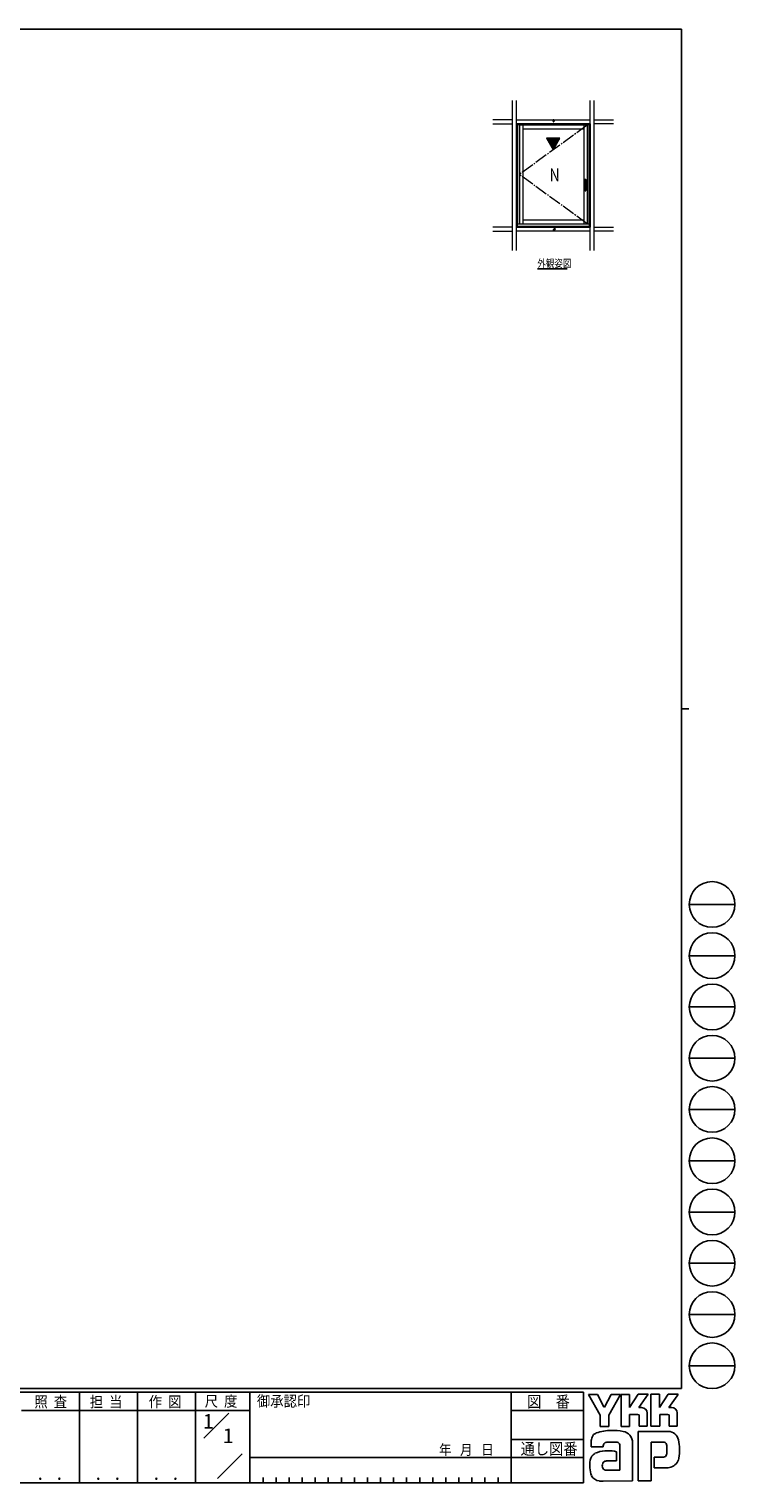
# Model space of a CAD drawing. Extents: x -2 to 1585, y 0 to 1128.
# Drawn here: x 1040 to 1585, y 0 to 1123 of the extents above; entities that cross this region are included whole.
import ezdxf
from ezdxf.enums import TextEntityAlignment as Align

# ---------------------------------------------------------------- set-up
doc = ezdxf.new("R2010")
doc.units = 0
doc.linetypes.add('YCENTER_1', pattern=[13, 10, -1, 1, -1])
for name, color, linetype in [('USER1', 3, 'CONTINUOUS'), ('YKK_11', 7, 'CONTINUOUS'), ('YKK_12', 2, 'CONTINUOUS'), ('YKK_A1', 4, 'CONTINUOUS'), ('YKK_ZWAK', 7, 'CONTINUOUS')]:
    doc.layers.add(name, color=color, linetype=linetype)
doc.styles.get("Standard").update_dxf_attribs({"font": 'ROMANS.SHX', "bigfont": 'EXTFONT.SHX'})
doc.styles.add('YKK_OSSTYLE1', font='romans.shx', dxfattribs={"width": 0.9, "bigfont": 'EXTFONT.SHX'})

# ---------------------------------------------------------------- blocks, each defined once
blk = doc.blocks.new('A201')
at = {"layer": 'YKK_ZWAK', "color": 254, "linetype": 'Continuous'}
for p, q in [((571, 410), (21, 410)), ((571, 410), (571, 35)), ((571, 222.5), (573, 222.5)), ((571, 35), (21, 35)), ((544, 34), (21, 34)), ((437, 34), (437, 9)), ((452, 34), (452, 9)), ((524, 34), (524, 9)), ((544, 34), (544, 9)), ((548.59, 27.71), (545.31, 33.35)), ((545.31, 33.35), (547.82, 33.35)), ((547.82, 33.35), (549.62, 29.99)), ((551.6, 33.43), (549.77, 29.88)), ((554.19, 33.43), (550.95, 27.7)), ((551.6, 33.43), (554.19, 33.43)), ((554.33, 24.55), (554.33, 33.41)), ((554.33, 33.41), (556.63, 33.41)), ((556.63, 29.77), (559.04, 33.45)), ((556.63, 33.41), (556.63, 29.77)), ((559.04, 33.45), (561.77, 33.45)), ((561.77, 33.45), (559.24, 29.78)), ((562.55, 24.63), (562.55, 33.49)), ((562.55, 33.49), (564.89, 33.49)), ((564.89, 29.78), (567.34, 33.49)), ((564.89, 33.49), (564.89, 29.78)), ((567.34, 33.49), (570.04, 33.49)), ((569.77, 33.02), (567.54, 29.84)), ((570.04, 33.49), (569.77, 33.02)), ((549.62, 29.99), (549.77, 29.88)), ((559.99, 29.78), (559.24, 29.78)), ((561.53, 28.24), (561.53, 24.61)), ((568.29, 29.84), (567.54, 29.84)), ((569.83, 28.24), (569.83, 24.65)), ((548.59, 24.53), (548.59, 27.71)), ((550.95, 24.53), (548.59, 24.53)), ((550.95, 27.7), (550.95, 24.53)), ((556.7, 24.55), (554.33, 24.55)), ((558.98, 27.87), (556.7, 27.87)), ((556.7, 27.87), (556.7, 24.55)), ((559.29, 27.75), (558.98, 27.87)), ((559.29, 24.61), (559.29, 27.75)), ((561.53, 24.61), (559.29, 24.61)), ((564.99, 24.63), (562.55, 24.63)), ((567.26, 27.89), (564.99, 27.89)), ((564.99, 27.89), (564.99, 24.63)), ((567.57, 27.77), (567.26, 27.89)), ((567.57, 24.65), (567.57, 27.77)), ((567.57, 24.68), (567.61, 24.65)), ((569.83, 24.65), (567.57, 24.65)), ((524, 21), (544, 21)), ((546.08, 18.95), (546.08, 20.33)), ((553.25, 20.28), (550.61, 20.23)), ((559.02, 23.22), (559.02, 9.57)), ((567.3, 23.22), (559.02, 23.22)), ((562.61, 9.57), (562.61, 20.24)), ((562.61, 20.24), (565.93, 20.24)), ((549.41, 18.95), (546.08, 18.95)), ((552.55, 17.73), (553.05, 17.62)), ((553.05, 17.62), (553.05, 15.05)), ((554.02, 12.52), (554.02, 19.47)), ((557.51, 20.01), (557.51, 9.59)), ((566.01, 16.15), (563.48, 16.15)), ((563.48, 16.15), (563.48, 13.2)), ((566.98, 19.17), (566.99, 17.29)), ((452, 16), (524, 16)), ((550, 12.52), (554.02, 12.52)), ((553.05, 15.05), (550.2, 15.05)), ((553.71, 12.52), (553.96, 12.52)), ((554.02, 12.52), (554.02, 12.52)), ((563.48, 13.2), (567.28, 13.2)), ((567.28, 13.2), (568.06, 13.37)), ((21, 9), (544, 9)), ((549.41, 9.53), (548.34, 9.53)), ((557.28, 9.55), (549.41, 9.53)), ((557.51, 9.59), (557.28, 9.55)), ((559.02, 9.57), (562.05, 9.57)), ((562.05, 9.57), (562.61, 9.57))]:
    blk.add_line(p, q, dxfattribs=at)
at = {"layer": 'YKK_ZWAK', "color": 8, "linetype": 'Continuous'}
for p, q in [((573.13, 168.56), (585.73, 168.56)), ((573.13, 154.42), (585.73, 154.42)), ((573.13, 140.28), (585.73, 140.28)), ((573.13, 126.14), (585.73, 126.14)), ((573.13, 112), (585.73, 112)), ((573.13, 97.86), (585.73, 97.86)), ((573.13, 83.72), (585.73, 83.72)), ((573.13, 69.58), (585.73, 69.58)), ((573.13, 55.44), (585.73, 55.44)), ((573.13, 41.3), (585.73, 41.3))]:
    blk.add_line(p, q, dxfattribs=at)
at = {"layer": 'YKK_ZWAK', "color": 131, "linetype": 'Continuous'}
for p, q in [((405, 34), (405, 9)), ((421, 34), (421, 9)), ((437.7, 29), (389, 29)), ((437.7, 29), (452, 29)), ((439.26, 21.33), (446.19, 28.25)), ((524, 29), (544, 29)), ((443.05, 10.18), (449.85, 16.98)), ((544, 16), (524, 16)), ((455.6, 10.5), (455.6, 9)), ((459.2, 10.5), (459.2, 9)), ((462.8, 10.5), (462.8, 9)), ((466.4, 10.5), (466.4, 9)), ((470, 10.5), (470, 9)), ((473.6, 10.5), (473.6, 9)), ((477.2, 10.5), (477.2, 9)), ((480.8, 10.5), (480.8, 9)), ((484.4, 10.5), (484.4, 9)), ((488, 10.5), (488, 9)), ((491.6, 10.5), (491.6, 9)), ((495.2, 10.5), (495.2, 9)), ((498.8, 10.5), (498.8, 9)), ((502.4, 10.5), (502.4, 9)), ((506, 10.5), (506, 9)), ((509.6, 10.5), (509.6, 9)), ((513.2, 10.5), (513.2, 9)), ((516.8, 10.5), (516.8, 9)), ((520.4, 10.5), (520.4, 9))]:
    blk.add_line(p, q, dxfattribs=at)
at = {"layer": 'YKK_ZWAK', "color": 8, "linetype": 'Continuous'}
for centre in [(579.43, 168.56), (579.43, 154.42), (579.43, 140.28), (579.43, 126.14), (579.43, 112), (579.43, 97.86), (579.43, 83.72), (579.43, 69.58), (579.43, 55.44), (579.43, 41.3)]:
    blk.add_circle(centre, 6.3, dxfattribs=at)
at = {"layer": 'YKK_ZWAK', "color": 254, "linetype": 'Continuous'}
for centre, radius, start, end in [((559.99, 28.24), 1.54, 0.0017, 89.996), ((568.29, 28.29), 1.54, 0.0017, 89.996), ((549.69, 20.31), 3.6, 158.4108, 179.7178), ((548, 21.1), 1.75, 109.0213, 161.5126), ((551.66, 10.86), 12.63, 89.8916, 109.3085), ((550.51, 19.02), 1.21, 85.5055, 126.7804), ((552.03, 8.67), 14.82, 78.7801, 91.4694), ((552.9, 19.18), 1.16, 14.7552, 72.4499), ((554.38, 20.07), 3.18, 40.6642, 80.3169), ((554.22, 20.08), 3.29, 358.7806, 38.7656), ((566.05, 19.37), 0.878, 16.4312, 96.9166), ((567.19, 20.11), 3.1, 14.4457, 87.0875), ((555.55, 18.15), 14.9, 350.9903, 10.6762), ((548.59, 14.77), 2.79, 121.8271, 169.0847), ((550.8, 8.39), 9.51, 79.381, 112.0583), ((550.91, 18.99), 1.51, 138.4638, 181.7136), ((566.01, 17.08), 0.933, 269.9547, 342.9014), ((564.38, 18.85), 2.62, 4.9342, 17.0355), ((564.36, 17.54), 2.64, 343.6902, 354.7536), ((553.61, 13.72), 7.92, 168.7637, 199.8008), ((550.84, 13.77), 1.69, 171.082, 216.7192), ((550.21, 14.01), 1.03, 90.3395, 178.0364), ((550.18, 13.6), 1.09, 230.9728, 260.7549), ((567.24, 16.32), 3.07, 285.4429, 349.9045), ((548.6, 12.25), 2.73, 207.3144, 263.5946)]:
    blk.add_arc(centre, radius, start, end, dxfattribs=at)
at = {"layer": 'YKK_ZWAK', "color": 131, "linetype": 'Continuous', "style": 'YKK_OSSTYLE1', "width": 0.9}
for s, height, p in [('照  査', 3, (392.56, 29.87)), ('担  当', 3, (407.82, 29.87)), ('作  図', 3, (424.09, 29.88)), ('尺  度', 3, (439.51, 30.04)), ('御承認印', 3, (453.91, 30.05)), ('図\u3000番', 3.2, (528.43, 29.81)), ('通し図番', 3.2, (526.63, 16.8)), ('年   月   日', 2.828, (504.13, 16.74)), (' ． ．', 3.5, (392.18, 9.75)), (' ． ．', 3.5, (408.18, 9.75)), (' ． ．', 3.5, (424.18, 9.75))]:
    blk.add_text(s, height=height, dxfattribs=at).set_placement(p)

msp = doc.modelspace()

# ---------------------------------------------------------------- linework, layer by layer
at = {"layer": 'YKK_11', "color": 7, "linetype": 'Continuous', "lineweight": 30}
for p, q in [((1444.9, 1052.6), (1445, 1052.6)), ((1444.9, 1052.5), (1444.9, 1052.6)), ((1445.1, 1052.5), (1444.9, 1052.5)), ((1444.9, 1051.5), (1445.1, 1051.5)), ((1444.9, 1051.4), (1444.9, 1051.5)), ((1445, 1051.4), (1444.9, 1051.4)), ((1445, 1052.6), (1445.1, 1052.6)), ((1445, 1052.6), (1445, 1052.6)), ((1445.1, 1051.4), (1445, 1051.4)), ((1445.1, 1052.6), (1445.2, 1052.6)), ((1445.1, 1052.6), (1445.1, 1052.6)), ((1445.3, 1052.5), (1445.1, 1052.5)), ((1445.1, 1051.9), (1445.2, 1052)), ((1445.1, 1051.8), (1445.1, 1051.9)), ((1445.1, 1051.8), (1445.1, 1051.8)), ((1445.1, 1051.7), (1445.1, 1051.8)), ((1445.1, 1051.7), (1445.1, 1051.7)), ((1445.1, 1051.5), (1445.1, 1051.7)), ((1445.1, 1051.3), (1445.1, 1051.4)), ((1445.2, 1051.3), (1445.1, 1051.3)), ((1445.2, 1052.6), (1445.3, 1052.6)), ((1445.2, 1052.6), (1445.2, 1052.6)), ((1445.2, 1052.1), (1445.3, 1052.2)), ((1445.2, 1052), (1445.2, 1052.1)), ((1445.3, 1051.5), (1445.2, 1051.5)), ((1445.2, 1051.4), (1445.2, 1051.3)), ((1445.2, 1051.4), (1445.2, 1051.4)), ((1445.3, 1052.7), (1445.4, 1052.7)), ((1445.3, 1052.6), (1445.3, 1052.7)), ((1445.3, 1052.2), (1445.3, 1052.5)), ((1445.3, 1052.1), (1445.3, 1052)), ((1445.4, 1052.1), (1445.3, 1052.1)), ((1445.3, 1052), (1445.3, 1052)), ((1445.3, 1052), (1445.3, 1052)), ((1445.3, 1052), (1445.3, 1052)), ((1445.3, 1052), (1445.3, 1051.6)), ((1445.3, 1051.6), (1445.3, 1051.5)), ((1445.3, 1051.6), (1445.3, 1051.6)), ((1445.3, 1051.5), (1445.3, 1051.5)), ((1445.4, 1052.7), (1445.4, 1052.3)), ((1445.4, 1052.3), (1445.4, 1052.2)), ((1445.4, 1052.3), (1445.4, 1052.3)), ((1445.4, 1052.3), (1445.4, 1052.3)), ((1445.4, 1052.3), (1445.4, 1052.3)), ((1445.4, 1052.3), (1445.4, 1052.3)), ((1445.4, 1052.3), (1445.4, 1052.3)), ((1445.4, 1052.2), (1445.5, 1052.2)), ((1445.4, 1052.2), (1445.4, 1052.2)), ((1445.4, 1052.2), (1445.4, 1052.2)), ((1445.4, 1052.1), (1445.4, 1052.1)), ((1445.4, 1052.1), (1445.4, 1052.1)), ((1445.5, 1052.1), (1445.4, 1052.1)), ((1445.5, 1052.2), (1445.5, 1051.9)), ((1445.5, 1052), (1445.5, 1052.1)), ((1445.5, 1052), (1445.5, 1052)), ((1445.5, 1052), (1445.5, 1052)), ((1445.5, 1051.9), (1445.5, 1052)), ((1445.5, 1051.9), (1445.5, 1051.9)), ((1445.4, 968.2), (1445.3, 968.2)), ((1445.3, 968.2), (1445.3, 966.7)), ((1445.3, 966.7), (1445.4, 966.7)), ((1445.4, 968.2), (1445.4, 968.2)), ((1445.4, 968.2), (1445.4, 968.2)), ((1445.8, 968.2), (1445.4, 968.2)), ((1445.4, 968.1), (1445.5, 968.1)), ((1445.4, 967.4), (1445.4, 968.1)), ((1445.5, 967.4), (1445.4, 967.4)), ((1445.4, 967.4), (1445.5, 967.4)), ((1445.4, 966.7), (1445.4, 967.4)), ((1445.5, 968.1), (1445.6, 968.1)), ((1445.5, 968.1), (1445.5, 968.1)), ((1445.5, 968.1), (1445.5, 968.1)), ((1445.5, 968.1), (1445.5, 968.1)), ((1445.5, 968.1), (1445.5, 968.1)), ((1445.5, 968.1), (1445.5, 968.1)), ((1445.5, 967.4), (1445.5, 967.4)), ((1445.6, 968.1), (1445.8, 968.1)), ((1445.6, 968.1), (1445.6, 968.1)), ((1445.8, 968.4), (1445.7, 968.4)), ((1445.7, 968.3), (1445.8, 968.3)), ((1445.7, 968.3), (1445.7, 968.3)), ((1445.7, 968.3), (1445.7, 968.3)), ((1445.8, 968.3), (1445.8, 968.2)), ((1445.8, 968.2), (1445.9, 968.3)), ((1445.8, 968.2), (1445.8, 968.2)), ((1446, 968.2), (1445.9, 968.3)), ((1445.9, 968.3), (1445.9, 968.2)), ((1446.1, 968.4), (1446.1, 968.3)), ((1446.2, 968.4), (1446.1, 968.4)), ((1446.2, 968.2), (1446.1, 968.2)), ((1446.1, 968.1), (1446.3, 968.1)), ((1446.2, 968.4), (1446.2, 968.4)), ((1446.3, 968.4), (1446.2, 968.4)), ((1446.2, 968.3), (1446.3, 968.3)), ((1446.2, 968.3), (1446.2, 968.3)), ((1446.2, 968.2), (1446.2, 968.2)), ((1446.3, 968.2), (1446.2, 968.2)), ((1446.3, 968.3), (1446.3, 968.2)), ((1446.3, 968.2), (1446.3, 968.3)), ((1446.3, 968.2), (1446.3, 968.2))]:
    msp.add_line(p, q, dxfattribs=at)
for centre, radius, start, end in [((1445.3, 1051.4), 0.035, 135, 180), ((1445.7, 968.3), 0.06, 90, 180), ((1445.7, 968.3), 0.035, 180, 306.8699), ((1445.8, 968.3), 0.1, 30, 90), ((1445.8, 968.2), 0.075, 270, 360), ((1446.1, 968.3), 0.175, 210, 270), ((1446.1, 968.3), 0.1, 210, 270), ((1446.2, 968.3), 0.035, 180, 306.8699), ((1446.2, 968.2), 0.035, 41.8103, 138.1897), ((1446.3, 968.3), 0.075, 0, 90), ((1446.3, 968.2), 0.075, 270, 360)]:
    msp.add_arc(centre, radius, start, end, dxfattribs=at)
at = {"layer": 'YKK_12', "color": 2, "linetype": 'Continuous', "lineweight": -3}
msp.add_line((1432.7, 937.7), (1455.7, 937.7), dxfattribs=at)
at = {"layer": 'YKK_A1', "color": 4, "linetype": 'Continuous', "lineweight": 13}
for p, q in [((1413.4, 951.7), (1413.4, 1067.7)), ((1416.4, 1067.7), (1416.4, 951.7)), ((1473.4, 951.7), (1473.4, 1067.7)), ((1476.4, 1067.7), (1476.4, 951.7)), ((1413.4, 1052.7), (1398.4, 1052.7)), ((1398.4, 1049.7), (1413.4, 1049.7)), ((1416.4, 1052.7), (1473.4, 1052.7)), ((1416.4, 1049.7), (1416.4, 969.7)), ((1416.4, 1049.7), (1473.4, 1049.7)), ((1473.4, 1049.7), (1416.4, 1049.7)), ((1417.2, 1049.7), (1417.2, 969.7)), ((1472.7, 1048.8), (1417.2, 1048.8)), ((1418.7, 1048.8), (1418.7, 972.2)), ((1419, 1048.5), (1419, 972.5)), ((1471.2, 1048.5), (1419, 1048.5)), ((1421.5, 1048.5), (1421.5, 972.5)), ((1468.7, 1045.5), (1421.5, 1045.5)), ((1468.7, 1048.5), (1468.7, 972.5)), ((1471.2, 1048.5), (1471.2, 972.5)), ((1471.4, 1048.8), (1471.4, 972.2)), ((1472.7, 1049.7), (1472.7, 969.7)), ((1473.4, 1049.7), (1473.4, 969.7)), ((1476.4, 1052.7), (1491.4, 1052.7)), ((1491.4, 1049.7), (1476.4, 1049.7)), ((1439.7, 1038.5), (1444.9, 1029.5)), ((1450.1, 1038.5), (1439.7, 1038.5)), ((1444.9, 1029.5), (1450.1, 1038.5)), ((1413.4, 969.7), (1398.4, 969.7)), ((1398.4, 966.7), (1413.4, 966.7)), ((1416.4, 969.7), (1473.4, 969.7)), ((1416.4, 969.7), (1473.4, 969.7)), ((1473.4, 966.7), (1416.4, 966.7)), ((1472.7, 972.2), (1417.2, 972.2)), ((1472.7, 970.4), (1417.2, 970.4)), ((1419, 972.5), (1471.2, 972.5)), ((1421.5, 975.5), (1468.7, 975.5)), ((1476.4, 969.7), (1491.4, 969.7)), ((1491.4, 966.7), (1476.4, 966.7))]:
    msp.add_line(p, q, dxfattribs=at)
at = {"layer": 'YKK_A1', "color": 4, "linetype": 'YCENTER_1', "lineweight": 13}
for p in [(1471.2, 1048.5), (1471.2, 972.5)]:
    msp.add_line(p, (1418.7, 1010.5), dxfattribs=at)
at = {"layer": 'YKK_A1', "color": 4}
for p, q in [((1439.8, 1038.4), (1439.9, 1038.5)), ((1439.9, 1038.2), (1440.2, 1038.5)), ((1440, 1038), (1440.5, 1038.5)), ((1440.1, 1037.8), (1440.8, 1038.5)), ((1440.2, 1037.6), (1441.1, 1038.5)), ((1440.3, 1037.5), (1441.3, 1038.5)), ((1440.4, 1037.3), (1441.6, 1038.5)), ((1440.5, 1037.1), (1441.9, 1038.5)), ((1440.6, 1036.9), (1442.2, 1038.5)), ((1440.7, 1036.7), (1442.5, 1038.5)), ((1440.8, 1036.6), (1442.8, 1038.5)), ((1440.9, 1036.4), (1443, 1038.5)), ((1441.1, 1036.2), (1443.3, 1038.5)), ((1441.2, 1036), (1443.6, 1038.5)), ((1441.3, 1035.8), (1443.9, 1038.5)), ((1441.4, 1035.7), (1444.2, 1038.5)), ((1441.5, 1035.5), (1444.5, 1038.5)), ((1441.6, 1035.3), (1444.7, 1038.5)), ((1441.7, 1035.1), (1445, 1038.5)), ((1441.8, 1034.9), (1445.3, 1038.5)), ((1441.9, 1034.8), (1445.6, 1038.5)), ((1442, 1034.6), (1445.9, 1038.5)), ((1442.1, 1034.4), (1446.1, 1038.5)), ((1442.2, 1034.2), (1446.4, 1038.5)), ((1442.3, 1034.1), (1446.7, 1038.5)), ((1442.4, 1033.9), (1447, 1038.5)), ((1442.5, 1033.7), (1447.3, 1038.5)), ((1442.6, 1033.5), (1447.6, 1038.5)), ((1442.7, 1033.3), (1447.8, 1038.5)), ((1442.8, 1033.2), (1448.1, 1038.5)), ((1442.9, 1033), (1448.4, 1038.5)), ((1443, 1032.8), (1448.7, 1038.5)), ((1443.1, 1032.6), (1449, 1038.5)), ((1443.2, 1032.4), (1449.3, 1038.5)), ((1443.3, 1032.3), (1449.5, 1038.5)), ((1443.4, 1032.1), (1449.8, 1038.5)), ((1443.5, 1031.9), (1450.1, 1038.5)), ((1443.6, 1031.7), (1449.8, 1037.9)), ((1443.7, 1031.5), (1449.4, 1037.2)), ((1443.8, 1031.4), (1449, 1036.5)), ((1444, 1031.2), (1448.6, 1035.9)), ((1444.1, 1031), (1448.2, 1035.2)), ((1444.2, 1030.8), (1447.9, 1034.5)), ((1444.3, 1030.6), (1447.5, 1033.9)), ((1444.4, 1030.5), (1447.1, 1033.2)), ((1444.5, 1030.3), (1446.7, 1032.5)), ((1444.6, 1030.1), (1446.3, 1031.8)), ((1444.7, 1029.9), (1445.9, 1031.2)), ((1444.8, 1029.7), (1445.5, 1030.5)), ((1444.9, 1029.6), (1445.1, 1029.8))]:
    msp.add_line(p, q, dxfattribs=at)
at = {"layer": 'YKK_A1', "color": 4, "linetype": 'Continuous', "lineweight": 30, "ltscale": 0.5}
for p, q in [((1470.2, 1006.4), (1469.3, 1006.4)), ((1469.3, 1006.3), (1469.3, 1003.1)), ((1469.3, 1005.2), (1469.3, 1006.3)), ((1469.3, 1004.3), (1469.3, 1005.1)), ((1469.3, 1005.1), (1469.3, 1005.1)), ((1469.3, 1004.9), (1469.3, 1005.1)), ((1469.3, 1004.3), (1469.3, 1004.6)), ((1469.3, 1004.3), (1469.3, 1004.3)), ((1469.3, 1004.3), (1469.4, 1004)), ((1469.3, 1004.3), (1469.3, 1004.3)), ((1469.3, 1003.1), (1469.3, 1004.2)), ((1469.3, 1003.1), (1469.4, 1003.1)), ((1469.4, 1006.3), (1470.2, 1006.3)), ((1470.2, 1005.2), (1469.4, 1005.2)), ((1470.2, 1005.2), (1469.4, 1005.2)), ((1469.8, 1005.2), (1469.4, 1005.2)), ((1469.3, 1004.3), (1469.3, 1004.3)), ((1469.3, 1004.3), (1469.4, 1004)), ((1469.4, 1004), (1469.4, 1004)), ((1469.4, 1004), (1469.4, 1004)), ((1469.4, 1004), (1469.4, 1004)), ((1469.4, 1004), (1469.4, 1004)), ((1469.4, 1003.1), (1469.4, 1003.1)), ((1469.5, 998.3), (1469.5, 1004.6)), ((1470.1, 1004.6), (1469.5, 1004.6)), ((1470.2, 1005.2), (1469.8, 1005.2)), ((1470.1, 998.3), (1470.1, 1004.6)), ((1470.2, 1004.3), (1470.2, 1005.1)), ((1470.2, 1004), (1470.2, 1004.3)), ((1470.2, 1004), (1470.2, 1004.3)), ((1470.2, 1004.3), (1470.2, 1004.3)), ((1470.2, 1004.3), (1470.2, 1004.3)), ((1470.2, 1004), (1470.2, 1004)), ((1470.2, 1004), (1470.2, 1004)), ((1470.2, 1004), (1470.2, 1004)), ((1470.2, 1004), (1470.2, 1004)), ((1470.2, 1004), (1470.2, 1004)), ((1470.2, 1004), (1470.2, 1004)), ((1470.2, 1003.1), (1470.2, 1003.1)), ((1470.2, 1003.1), (1470.2, 1003.1)), ((1470.3, 1003.1), (1470.3, 1006.3)), ((1470.3, 1006.3), (1470.3, 1005.2)), ((1470.3, 1004.9), (1470.3, 1005.1)), ((1470.3, 1005.1), (1470.3, 1005.1)), ((1470.3, 1005.1), (1470.3, 1005.1)), ((1470.3, 1004.3), (1470.3, 1004.6)), ((1470.3, 1003.1), (1470.3, 1004.2)), ((1469.5, 998.3), (1469.5, 998.3)), ((1469.5, 998.2), (1469.5, 998.2)), ((1470, 998.3), (1469.6, 998.3)), ((1470.1, 998.3), (1470.1, 998.3)), ((1470.1, 998.2), (1470.1, 998.2))]:
    msp.add_line(p, q, dxfattribs=at)
for centre, radius, start, end in [((1469.3, 1006.3), 0.0499, 89.9559, 180.0441), ((1469.4, 1006.3), 0.0501, 90.2573, 179.7427), ((1469.4, 1005.1), 0.0501, 90.2573, 179.7427), ((1469.4, 1004.3), 0.0501, 180.2573, 251.9743), ((1469.3, 1003.1), 0.0499, 179.9559, 270.0441), ((1469.4, 1003.1), 0.0501, 180.2573, 269.7427), ((1469.5, 1004.6), 0.05, 90, 180.452), ((1470.1, 1004.6), 0.05, 359.548, 90), ((1470.2, 1006.3), 0.0499, 359.9559, 90.0441), ((1470.2, 1006.3), 0.0501, 0.2573, 89.7427), ((1470.2, 1005.1), 0.0501, 0.2573, 89.7427), ((1470.2, 1004.3), 0.0501, 288.0257, 359.7427), ((1470.2, 1003.1), 0.0499, 269.9559, 0.0441), ((1470.2, 1003.1), 0.0501, 270.2573, 359.7427), ((1469.6, 998.3), 0.05, 180.452, 270), ((1469.5, 998.3), 0.05, 180.4432, 268.6456), ((1470, 998.3), 0.05, 270, 359.548), ((1470.1, 998.3), 0.05, 271.3544, 359.5568)]:
    msp.add_arc(centre, radius, start, end, dxfattribs=at)
for points in [[(1469.3, 1005.1), (1469.3, 1005.1), (1469.3, 1005.1), (1469.3, 1005.1), (1469.4, 1005.2), (1469.4, 1005.2), (1469.4, 1005.2), (1469.4, 1005.2), (1469.4, 1005.2)], [(1469.3, 1005.2), (1469.3, 1005.2), (1469.3, 1005.2), (1469.3, 1005.2), (1469.3, 1005.2), (1469.3, 1005.1), (1469.3, 1005.1), (1469.3, 1005.1), (1469.3, 1005.1)], [(1469.4, 1005.2), (1469.4, 1005.2), (1469.4, 1005.2), (1469.3, 1005.2), (1469.3, 1005.2), (1469.3, 1005.1), (1469.3, 1005.1), (1469.3, 1005.1), (1469.3, 1005.1)], [(1469.3, 1004.6), (1469.3, 1004.6), (1469.3, 1004.7), (1469.3, 1004.7), (1469.3, 1004.7), (1469.3, 1004.8), (1469.3, 1004.8), (1469.3, 1004.9), (1469.3, 1004.9)], [(1469.4, 1004.3), (1469.4, 1004.3), (1469.3, 1004.3), (1469.3, 1004.3), (1469.3, 1004.3), (1469.3, 1004.3), (1469.3, 1004.3), (1469.3, 1004.3)], [(1469.3, 1004.3), (1469.3, 1004.3), (1469.3, 1004.3), (1469.3, 1004.3), (1469.3, 1004.3), (1469.3, 1004.3), (1469.3, 1004.3), (1469.3, 1004.2), (1469.3, 1004.2)], [(1469.4, 1005.2), (1469.4, 1005.2), (1469.4, 1005.2), (1469.4, 1005.2)], [(1469.4, 1004), (1469.4, 1004), (1469.4, 1004), (1469.4, 1004), (1469.4, 1003.9), (1469.4, 1003.9), (1469.4, 1003.8), (1469.4, 1003.8)], [(1469.4, 1003.8), (1469.4, 1001.9), (1469.5, 1000.1), (1469.5, 998.3)], [(1470.1, 998.3), (1470.1, 1000.1), (1470.1, 1001.9), (1470.2, 1003.8)], [(1470.2, 1005.2), (1470.2, 1005.2), (1470.2, 1005.2), (1470.2, 1005.2), (1470.2, 1005.2), (1470.2, 1005.1), (1470.2, 1005.1), (1470.2, 1005.1), (1470.2, 1005.1)], [(1470.3, 1005.1), (1470.3, 1005.1), (1470.3, 1005.1), (1470.3, 1005.1), (1470.2, 1005.2), (1470.2, 1005.2), (1470.2, 1005.2), (1470.2, 1005.2), (1470.2, 1005.2)], [(1470.2, 1004.3), (1470.2, 1004.3), (1470.2, 1004.3), (1470.2, 1004.3), (1470.3, 1004.3), (1470.3, 1004.3), (1470.3, 1004.3), (1470.3, 1004.3)], [(1470.2, 1003.8), (1470.2, 1003.8), (1470.2, 1003.8), (1470.2, 1003.9), (1470.2, 1003.9), (1470.2, 1004), (1470.2, 1004), (1470.2, 1004), (1470.2, 1004)], [(1470.2, 1003.8), (1470.2, 1003.8), (1470.2, 1003.8), (1470.2, 1003.9), (1470.2, 1003.9), (1470.2, 1004), (1470.2, 1004), (1470.2, 1004)], [(1470.3, 1005.1), (1470.3, 1005.1), (1470.3, 1005.1), (1470.3, 1005.1), (1470.3, 1005.2), (1470.3, 1005.2), (1470.3, 1005.2), (1470.3, 1005.2), (1470.3, 1005.2)], [(1470.3, 1004.6), (1470.3, 1004.6), (1470.3, 1004.7), (1470.3, 1004.7), (1470.3, 1004.7), (1470.3, 1004.8), (1470.3, 1004.8), (1470.3, 1004.9), (1470.3, 1004.9)], [(1470.3, 1004.3), (1470.3, 1004.3), (1470.3, 1004.3), (1470.3, 1004.3), (1470.3, 1004.3), (1470.3, 1004.3), (1470.3, 1004.3), (1470.3, 1004.2), (1470.3, 1004.2)], [(1469.5, 998.2), (1469.6, 998.2), (1469.7, 998.2), (1469.8, 998.2), (1469.9, 998.2), (1470, 998.2), (1470.1, 998.2)]]:
    msp.add_spline(points, degree=3, dxfattribs=at)

# ---------------------------------------------------------------- block references
at = {"layer": 'YKK_ZWAK', "xscale": 2.8, "yscale": 2.8, "zscale": 2.8}
msp.add_blockref('A201', (-54.8, -25.2), dxfattribs=at)

# ---------------------------------------------------------------- texts
at = {"layer": 'USER1', "color": 3, "linetype": 'Continuous', "lineweight": 13, "width": 0.8}
msp.add_text('外観姿図', height=6, dxfattribs=at).set_placement((1432.7, 938.9))
at = {"layer": 'USER1', "color": 3}
msp.add_text('1', height=11.2, dxfattribs=at).set_placement((1174.4, 42))
msp.add_text('1', height=11.2, dxfattribs=at).set_placement((1194, 36.4), align=Align.MIDDLE_CENTER)
at = {"layer": 'YKK_A1', "color": 4, "lineweight": 13, "width": 0.8}
msp.add_text('N', height=10, dxfattribs=at).set_placement((1442.1, 1005.2))

doc.saveas('drawing.dxf')
